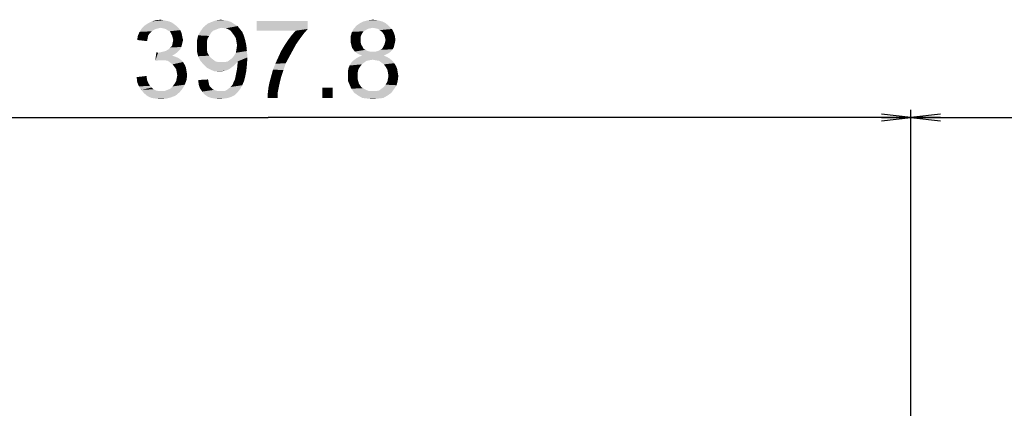
# Model space of a CAD drawing. Units: millimetres. Extents: x 0 to 1189, y 0 to 841.
# Drawn here: x 776 to 877, y 442 to 482 of the extents above; entities that cross this region are included whole.
import ezdxf

# ---------------------------------------------------------------- set-up
doc = ezdxf.new("R2010")
doc.units = ezdxf.units.MM
doc.header["$LTSCALE"] = 65.395
doc.layers.get('0').update_dxf_attribs({"linetype": 'CONTINUOUS'})
doc.layers.add('DEF_DRAFT_DIM', color=7, linetype='CONTINUOUS')
doc.styles.add('TEXTSTYLE_2', font='txt')
doc.dimstyles.new('DIMSTYLE_4', dxfattribs={"dimtxt": 8, "dimasz": 3, "dimexe": 0.8, "dimexo": 0.2, "dimgap": 2, "dimtad": 1, "dimlfac": 3.030303, "dimdsep": 46, "dimtxsty": 'TEXTSTYLE_2', "dimblk": 'OPEN', "dimblk1": 'OPEN', "dimblk2": 'OPEN', "dimcen": 0.09, "dimazin": 2, "dimtp": 0.5, "dimtm": 0.5, "dimtfac": 1, "dimtofl": 0, "dimtmove": 0, "dimatfit": 3, "dimldrblk": 'OPEN', "dimfxl": 1, "dimtolj": 1, "dimarcsym": 0})

# ---------------------------------------------------------------- blocks, each defined once
blk = doc.blocks.new('_OPEN')
at = {"color": 0, "linetype": 'ByBlock'}
for p, q in [((0, 0), (-1, 0.117)), ((-1, -0.117), (0, 0)), ((-1, 0), (0, 0))]:
    blk.add_line(p, q, dxfattribs=at)
blk = doc.blocks.new('*D15')
at = {"layer": 'DEF_DRAFT_DIM', "color": 2, "linetype": 'Continuous', "transparency": 16777216}
for p, q in [((735.79, 441.66), (735.79, 472.43)), ((735.79, 471.63), (801.42, 471.63)), ((867.06, 471.63), (801.42, 471.63)), ((867.06, 387.24), (867.06, 472.43))]:
    blk.add_line(p, q, dxfattribs=at)
at = {"layer": 'DEF_DRAFT_DIM', "color": 2, "linetype": 'Continuous', "transparency": 16777216, "xscale": 3, "yscale": 3, "zscale": 3, "rotation": 180}
blk.add_blockref('_OPEN', (735.79, 471.63), dxfattribs=at)
at = {"layer": 'DEF_DRAFT_DIM', "color": 2, "linetype": 'Continuous', "transparency": 16777216, "xscale": 3, "yscale": 3, "zscale": 3}
blk.add_blockref('_OPEN', (867.06, 471.63), dxfattribs=at)
at = {"layer": 'DEF_DRAFT_DIM', "color": 2, "linetype": 'Continuous', "transparency": 16777216, "insert": (801.42, 481.63), "char_height": 8, "width": 41.9331, "attachment_point": 2, "line_spacing_factor": 0.9, "style": 'TEXTSTYLE_2'}
blk.add_mtext('{\\ftxt;\\W0.0001;\\H0.0001;\\~}{\\ftxt;\\W3.4944237918;\\H8.0; }{\\ftxt;\\W0.0001;\\H0.0001;\\~}', dxfattribs=at)
blk = doc.blocks.new('*D16')
at = {"layer": 'DEF_DRAFT_DIM', "color": 2, "linetype": 'Continuous', "transparency": 16777216}
for p, q in [((867.06, 387.24), (867.06, 472.43)), ((867.06, 471.63), (916.56, 471.63)), ((966.06, 471.63), (916.56, 471.63)), ((966.06, 387.24), (966.06, 472.43))]:
    blk.add_line(p, q, dxfattribs=at)
at = {"layer": 'DEF_DRAFT_DIM', "color": 2, "linetype": 'Continuous', "transparency": 16777216, "xscale": 3, "yscale": 3, "zscale": 3, "rotation": 180}
blk.add_blockref('_OPEN', (867.06, 471.63), dxfattribs=at)
at = {"layer": 'DEF_DRAFT_DIM', "color": 2, "linetype": 'Continuous', "transparency": 16777216, "xscale": 3, "yscale": 3, "zscale": 3}
blk.add_blockref('_OPEN', (966.06, 471.63), dxfattribs=at)
at = {"layer": 'DEF_DRAFT_DIM', "color": 2, "linetype": 'Continuous', "transparency": 16777216, "insert": (916.56, 481.63), "char_height": 8, "width": 83.7323, "attachment_point": 2, "line_spacing_factor": 0.9, "style": 'TEXTSTYLE_2'}
blk.add_mtext('{\\ftxt;\\W0.0001;\\H0.0001;\\~}{\\ftxt;\\W2.3308550186;\\H8.0; }{\\ftxt;\\W0.0001;\\H0.0001;\\~}{\\ftxt;\\W0.0001;\\H0.0001;\\~}{\\ftxt;\\W4.6468401487;\\H8.0; }{\\ftxt;\\W0.0001;\\H0.0001;\\~}', dxfattribs=at)

msp = doc.modelspace()

# ---------------------------------------------------------------- linework, layer by layer
at = {"layer": 'DEF_DRAFT_DIM', "color": 2, "linetype": 'Continuous'}
for points in [[(790.1727, 480.7363), (789.9357, 480.6771), (788.2764, 480.3808)], [(790.1727, 480.7363), (788.2764, 480.3808), (788.5134, 480.7363)], [(789.9357, 480.6771), (789.6986, 480.5586), (788.2764, 480.3808)], [(792.069, 480.9734), (788.5134, 480.7363), (788.8097, 481.0326)], [(792.069, 480.9734), (790.4097, 480.7956), (788.5134, 480.7363)], [(788.5134, 480.7363), (790.4097, 480.7956), (790.1727, 480.7363)], [(791.832, 481.1511), (788.8097, 481.0326), (789.1653, 481.2697)], [(788.8097, 481.0326), (791.832, 481.1511), (792.069, 480.9734)], [(791.2986, 481.4474), (791.5949, 481.3289), (789.1653, 481.2697)], [(791.2986, 481.4474), (789.1653, 481.2697), (789.5208, 481.4474)], [(789.1653, 481.2697), (791.5949, 481.3289), (791.832, 481.1511)], [(790.706, 481.566), (791.0023, 481.5067), (789.5208, 481.4474)], [(790.706, 481.566), (789.5208, 481.4474), (789.9357, 481.566)], [(789.5208, 481.4474), (791.0023, 481.5067), (791.2986, 481.4474)], [(789.9357, 481.566), (790.4097, 481.6252), (790.706, 481.566)], [(790.4097, 480.7956), (792.069, 480.9734), (792.2468, 480.7956)], [(792.2468, 480.7956), (790.706, 480.7363), (790.4097, 480.7956)], [(790.9431, 480.6771), (790.706, 480.7363), (792.2468, 480.7956)], [(791.1208, 480.5586), (790.9431, 480.6771), (792.2468, 480.7956)], [(791.1208, 480.5586), (792.2468, 480.7956), (792.4246, 480.5586)], [(796.6912, 480.7956), (794.4986, 480.44), (794.7949, 480.8548)], [(796.6912, 480.7956), (796.3949, 480.7363), (794.4986, 480.44)], [(796.3949, 480.7363), (796.0986, 480.6178), (794.4986, 480.44)], [(797.9949, 481.1511), (794.7949, 480.8548), (795.2097, 481.2104)], [(797.9949, 481.1511), (798.2912, 480.9734), (794.7949, 480.8548)], [(796.6912, 480.7956), (794.7949, 480.8548), (798.2912, 480.9734)], [(797.6394, 481.3882), (795.2097, 481.2104), (795.6246, 481.3882)], [(795.2097, 481.2104), (797.6394, 481.3882), (797.9949, 481.1511)], [(796.9283, 481.566), (797.2838, 481.5067), (795.6246, 481.3882)], [(796.9283, 481.566), (795.6246, 481.3882), (796.0986, 481.566)], [(795.6246, 481.3882), (797.2838, 481.5067), (797.6394, 481.3882)], [(796.0986, 481.566), (796.5727, 481.6252), (796.9283, 481.566)], [(797.0468, 480.7363), (796.6912, 480.7956), (798.2912, 480.9734)], [(797.2838, 480.6771), (797.0468, 480.7363), (798.2912, 480.9734)], [(797.2838, 480.6771), (798.2912, 480.9734), (798.5283, 480.6771)], [(798.5283, 480.6771), (797.5801, 480.4993), (797.2838, 480.6771)], [(797.5801, 480.4993), (798.5283, 480.6771), (798.7653, 480.3808)], [(805.4616, 481.5067), (805.4616, 480.6771), (800.2468, 480.4993)], [(805.4616, 481.5067), (800.2468, 480.4993), (800.2468, 481.5067)], [(804.2171, 480.4993), (800.2468, 480.4993), (805.4616, 480.6771)], [(804.2171, 480.4993), (805.4616, 480.6771), (805.0468, 480.203)], [(811.5653, 480.6771), (811.3875, 480.5586), (809.9653, 480.3808)], [(811.5653, 480.6771), (809.9653, 480.3808), (810.1431, 480.6771)], [(813.7579, 480.9734), (810.1431, 480.6771), (810.4394, 481.0326)], [(813.7579, 480.9734), (812.0986, 480.7956), (810.1431, 480.6771)], [(812.0986, 480.7956), (811.8023, 480.7363), (810.1431, 480.6771)], [(810.1431, 480.6771), (811.8023, 480.7363), (811.5653, 480.6771)], [(813.4023, 481.2697), (810.4394, 481.0326), (810.7949, 481.2697)], [(810.4394, 481.0326), (813.4023, 481.2697), (813.7579, 480.9734)], [(813.0468, 481.4474), (810.7949, 481.2697), (811.1505, 481.4474)], [(810.7949, 481.2697), (813.0468, 481.4474), (813.4023, 481.2697)], [(812.5727, 481.566), (811.1505, 481.4474), (811.6246, 481.566)], [(811.1505, 481.4474), (812.5727, 481.566), (813.0468, 481.4474)], [(811.6246, 481.566), (812.0986, 481.6252), (812.5727, 481.566)], [(812.3949, 480.7363), (812.0986, 480.7956), (813.7579, 480.9734)], [(812.632, 480.6771), (812.3949, 480.7363), (813.7579, 480.9734)], [(812.632, 480.6771), (813.7579, 480.9734), (814.0542, 480.6771)], [(814.0542, 480.6771), (812.8097, 480.5586), (812.632, 480.6771)], [(813.0468, 480.3808), (812.8097, 480.5586), (814.0542, 480.6771)], [(813.0468, 480.3808), (814.0542, 480.6771), (814.232, 480.3215)], [(789.106, 479.7289), (788.0394, 479.5511), (788.0986, 479.966)], [(788.0394, 479.5511), (789.106, 479.7289), (789.0468, 479.4326)], [(789.3431, 480.2623), (788.0986, 479.966), (788.2764, 480.3808)], [(789.3431, 480.2623), (789.1653, 480.0252), (788.0986, 479.966)], [(788.0986, 479.966), (789.1653, 480.0252), (789.106, 479.7289)], [(789.6986, 480.5586), (789.5208, 480.44), (788.2764, 480.3808)], [(788.2764, 480.3808), (789.5208, 480.44), (789.3431, 480.2623)], [(792.4246, 480.5586), (791.3579, 480.44), (791.1208, 480.5586)], [(791.3579, 480.44), (792.4246, 480.5586), (792.5431, 480.3215)], [(792.5431, 480.3215), (791.4764, 480.2623), (791.3579, 480.44)], [(791.4764, 480.2623), (792.5431, 480.3215), (792.6023, 480.0845)], [(792.6023, 480.0845), (791.5949, 480.0252), (791.4764, 480.2623)], [(791.6542, 479.7882), (791.5949, 480.0252), (792.6023, 480.0845)], [(791.6542, 479.7882), (792.6023, 480.0845), (792.6616, 479.7882)], [(792.6616, 479.7882), (791.7134, 479.5511), (791.6542, 479.7882)], [(791.7134, 479.5511), (792.6616, 479.7882), (792.7208, 479.5511)], [(795.3875, 479.966), (794.1431, 479.4919), (794.2616, 480.0252)], [(795.3875, 479.966), (795.2097, 479.6697), (794.1431, 479.4919)], [(794.1431, 479.4919), (795.2097, 479.6697), (795.1505, 479.3141)], [(795.5653, 480.2623), (794.2616, 480.0252), (794.4986, 480.44)], [(794.2616, 480.0252), (795.5653, 480.2623), (795.3875, 479.966)], [(796.0986, 480.6178), (795.8023, 480.4993), (794.4986, 480.44)], [(794.4986, 480.44), (795.8023, 480.4993), (795.5653, 480.2623)], [(798.7653, 480.3808), (797.7579, 480.2623), (797.5801, 480.4993)], [(797.9357, 480.0252), (797.7579, 480.2623), (798.7653, 480.3808)], [(797.9357, 480.0252), (798.7653, 480.3808), (798.9431, 479.966)], [(798.9431, 479.966), (798.1134, 479.7289), (797.9357, 480.0252)], [(798.1134, 479.7289), (798.9431, 479.966), (799.0616, 479.5511)], [(799.0616, 479.5511), (798.1727, 479.3734), (798.1134, 479.7289)], [(804.6912, 479.7289), (803.4468, 479.5511), (803.8023, 480.0252)], [(803.4468, 479.5511), (804.6912, 479.7289), (804.2764, 479.1363)], [(805.0468, 480.203), (803.8023, 480.0252), (804.2171, 480.4993)], [(803.8023, 480.0252), (805.0468, 480.203), (804.6912, 479.7289)], [(811.032, 480.2623), (809.8468, 479.966), (809.9653, 480.3808)], [(811.032, 480.2623), (810.9134, 480.0252), (809.8468, 479.966)], [(809.8468, 479.966), (810.9134, 480.0252), (810.8542, 479.8474)], [(810.8542, 479.8474), (809.8468, 479.5511), (809.8468, 479.966)], [(810.8542, 479.8474), (810.8542, 479.6104), (809.8468, 479.5511)], [(811.3875, 480.5586), (811.1505, 480.44), (809.9653, 480.3808)], [(809.9653, 480.3808), (811.1505, 480.44), (811.032, 480.2623)], [(814.232, 480.3215), (813.1653, 480.203), (813.0468, 480.3808)], [(813.2838, 480.0252), (813.1653, 480.203), (814.232, 480.3215)], [(813.2838, 480.0252), (814.232, 480.3215), (814.3505, 479.966)], [(814.3505, 479.966), (813.3431, 479.7882), (813.2838, 480.0252)], [(813.4023, 479.5511), (813.3431, 479.7882), (814.3505, 479.966)], [(813.4023, 479.5511), (814.3505, 479.966), (814.4097, 479.5511)], [(791.2394, 478.603), (791.4171, 478.7808), (792.5431, 478.84)], [(791.2394, 478.603), (792.5431, 478.84), (792.4246, 478.603)], [(792.5431, 478.84), (791.4171, 478.7808), (791.5949, 478.9586)], [(792.6023, 479.0771), (791.5949, 478.9586), (791.6542, 479.2548)], [(791.5949, 478.9586), (792.6023, 479.0771), (792.5431, 478.84)], [(792.7208, 479.5511), (792.6616, 479.3141), (791.6542, 479.2548)], [(792.7208, 479.5511), (791.6542, 479.2548), (791.7134, 479.5511)], [(791.6542, 479.2548), (792.6616, 479.3141), (792.6023, 479.0771)], [(795.1505, 479.3141), (794.1431, 478.8993), (794.1431, 479.4919)], [(794.1431, 478.8993), (795.1505, 479.3141), (795.1505, 478.8993)], [(795.1505, 478.8993), (795.1505, 478.5437), (794.1431, 478.366)], [(795.1505, 478.8993), (794.1431, 478.366), (794.1431, 478.8993)], [(798.232, 479.0178), (798.1727, 479.3734), (799.0616, 479.5511)], [(799.1801, 479.0178), (798.1727, 478.603), (798.232, 479.0178)], [(798.1727, 478.603), (799.1801, 479.0178), (799.2394, 478.4252)], [(798.232, 479.0178), (799.0616, 479.5511), (799.1801, 479.0178)], [(803.9208, 478.4845), (802.7357, 478.4252), (803.0912, 479.0178)], [(804.2764, 479.1363), (803.0912, 479.0178), (803.4468, 479.5511)], [(803.0912, 479.0178), (804.2764, 479.1363), (803.9208, 478.4845)], [(809.8468, 479.5511), (810.8542, 479.6104), (810.8542, 479.3141)], [(810.8542, 479.3141), (809.8468, 479.2549), (809.8468, 479.5511)], [(809.8468, 479.2549), (810.8542, 479.3141), (810.9134, 479.0771)], [(810.9134, 479.0771), (809.906, 479.0178), (809.8468, 479.2549)], [(809.906, 479.0178), (810.9134, 479.0771), (811.032, 478.8993)], [(811.032, 478.8993), (809.9653, 478.7808), (809.906, 479.0178)], [(809.9653, 478.7808), (811.032, 478.8993), (811.1505, 478.6623)], [(811.1505, 478.6623), (810.0838, 478.603), (809.9653, 478.7808)], [(810.0838, 478.603), (811.1505, 478.6623), (811.3283, 478.5437)], [(814.1134, 478.603), (812.869, 478.5437), (813.0468, 478.6623)], [(814.232, 478.7808), (813.0468, 478.6623), (813.1653, 478.84)], [(813.0468, 478.6623), (814.232, 478.7808), (814.1134, 478.603)], [(814.2912, 479.0178), (813.1653, 478.84), (813.2838, 479.0771)], [(813.1653, 478.84), (814.2912, 479.0178), (814.232, 478.7808)], [(814.3505, 479.2549), (813.2838, 479.0771), (813.3431, 479.3141)], [(813.2838, 479.0771), (814.3505, 479.2549), (814.2912, 479.0178)], [(814.4097, 479.5511), (813.3431, 479.3141), (813.4023, 479.5511)], [(813.3431, 479.3141), (814.4097, 479.5511), (814.3505, 479.2549)], [(790.1727, 478.2474), (789.8764, 477.4178), (789.9949, 478.3067)], [(792.069, 478.2474), (791.832, 478.0697), (789.8764, 477.4178)], [(790.1727, 478.2474), (792.069, 478.2474), (789.8764, 477.4178)], [(791.832, 478.0697), (791.5949, 477.9511), (789.8764, 477.4178)], [(791.5949, 477.9511), (791.9505, 477.8326), (789.8764, 477.4178)], [(791.9505, 477.8326), (790.2912, 477.4771), (789.8764, 477.4178)], [(790.1727, 478.2474), (790.469, 478.3067), (792.2468, 478.4252)], [(790.1727, 478.2474), (792.2468, 478.4252), (792.069, 478.2474)], [(791.9505, 477.8326), (792.2468, 477.7141), (790.2912, 477.4771)], [(792.2468, 477.7141), (792.4838, 477.5363), (790.2912, 477.4771)], [(790.469, 478.3067), (790.706, 478.366), (792.2468, 478.4252)], [(792.2468, 478.4252), (790.706, 478.366), (790.9431, 478.4252)], [(792.4246, 478.603), (790.9431, 478.4252), (791.2394, 478.603)], [(790.9431, 478.4252), (792.4246, 478.603), (792.2468, 478.4252)], [(794.1431, 478.366), (795.1505, 478.5437), (795.2097, 478.2474)], [(795.2097, 478.2474), (794.2616, 477.8919), (794.1431, 478.366)], [(795.2097, 478.2474), (795.3875, 477.9511), (794.2616, 477.8919)], [(794.2616, 477.8919), (795.3875, 477.9511), (795.5653, 477.7141)], [(795.5653, 477.7141), (794.4986, 477.4178), (794.2616, 477.8919)], [(795.5653, 477.7141), (795.8023, 477.5363), (794.4986, 477.4178)], [(797.2838, 477.3586), (797.5208, 477.5363), (799.2986, 477.7734)], [(798.2912, 477.3586), (797.2838, 477.3586), (799.2986, 477.7734)], [(797.5208, 477.5363), (797.7579, 477.7141), (799.2986, 477.7734)], [(799.2986, 477.7734), (797.7579, 477.7141), (797.9357, 477.9511)], [(797.9357, 477.9511), (798.1134, 478.2474), (799.2394, 478.4252)], [(797.9357, 477.9511), (799.2394, 478.4252), (799.2986, 477.7734)], [(799.2394, 478.4252), (798.1134, 478.2474), (798.1727, 478.603)], [(798.2912, 477.24), (798.2912, 477.3586), (799.2986, 477.7734)], [(798.2912, 477.1808), (798.2912, 477.24), (799.2986, 477.7734)], [(798.2912, 477.1808), (799.2986, 477.7734), (799.2394, 477.003)], [(803.2097, 477.1808), (802.1431, 477.1215), (802.4394, 477.7734)], [(803.5653, 477.8326), (802.4394, 477.7734), (802.7357, 478.4252)], [(802.4394, 477.7734), (803.5653, 477.8326), (803.2097, 477.1808)], [(802.7357, 478.4252), (803.9208, 478.4845), (803.5653, 477.8326)], [(811.3283, 478.5437), (810.2616, 478.366), (810.0838, 478.603)], [(813.8171, 477.6548), (812.0986, 477.5363), (810.1431, 477.4771)], [(813.8171, 477.6548), (810.1431, 477.4771), (810.3801, 477.6548)], [(811.3283, 478.5437), (811.5653, 478.4252), (810.2616, 478.366)], [(810.2616, 478.366), (811.5653, 478.4252), (811.8023, 478.366)], [(811.8023, 478.366), (810.4986, 478.1882), (810.2616, 478.366)], [(813.5208, 477.8326), (810.3801, 477.6548), (810.6764, 477.8326)], [(810.3801, 477.6548), (813.5208, 477.8326), (813.8171, 477.6548)], [(812.3949, 478.366), (813.9357, 478.366), (810.4986, 478.1882)], [(812.0986, 478.366), (812.3949, 478.366), (810.4986, 478.1882)], [(811.8023, 478.366), (812.0986, 478.366), (810.4986, 478.1882)], [(810.4986, 478.1882), (813.9357, 478.366), (813.6986, 478.1882)], [(813.6986, 478.1882), (810.7357, 478.0697), (810.4986, 478.1882)], [(813.2246, 477.9511), (810.6764, 477.8326), (811.032, 477.9511)], [(810.6764, 477.8326), (813.2246, 477.9511), (813.5208, 477.8326)], [(810.7357, 478.0697), (813.6986, 478.1882), (813.4616, 478.0697)], [(813.4616, 478.0697), (811.032, 477.9511), (810.7357, 478.0697)], [(811.032, 477.9511), (813.4616, 478.0697), (813.2246, 477.9511)], [(812.3949, 477.4771), (812.0986, 477.5363), (813.8171, 477.6548)], [(812.3949, 478.366), (812.632, 478.4252), (814.1134, 478.603)], [(812.3949, 478.366), (814.1134, 478.603), (813.9357, 478.366)], [(812.7505, 477.4178), (812.3949, 477.4771), (813.8171, 477.6548)], [(812.632, 478.4252), (812.869, 478.5437), (814.1134, 478.603)], [(812.7505, 477.4178), (813.8171, 477.6548), (814.1134, 477.4178)], [(790.5875, 477.4771), (790.2912, 477.4771), (792.4838, 477.5363)], [(790.8838, 477.4771), (790.5875, 477.4771), (792.4838, 477.5363)], [(791.1801, 477.4178), (790.8838, 477.4771), (792.4838, 477.5363)], [(791.1801, 477.4178), (792.4838, 477.5363), (792.7208, 477.2993)], [(792.7208, 477.2993), (791.4171, 477.24), (791.1801, 477.4178)], [(791.6542, 477.0623), (791.4171, 477.24), (792.7208, 477.2993)], [(791.6542, 477.0623), (792.7208, 477.2993), (792.8986, 477.003)], [(792.8986, 477.003), (791.832, 476.8252), (791.6542, 477.0623)], [(791.832, 476.8252), (792.8986, 477.003), (793.0171, 476.7067)], [(793.0171, 476.7067), (792.0097, 476.5882), (791.832, 476.8252)], [(792.0097, 476.5882), (793.0171, 476.7067), (793.0764, 476.3511)], [(794.4986, 477.4178), (795.8023, 477.5363), (796.0394, 477.3586)], [(796.0394, 477.3586), (794.7949, 477.0623), (794.4986, 477.4178)], [(796.0394, 477.3586), (796.3357, 477.2993), (794.7949, 477.0623)], [(796.9875, 477.2993), (798.1134, 477.1215), (794.7949, 477.0623)], [(796.6912, 477.2993), (796.9875, 477.2993), (794.7949, 477.0623)], [(796.3357, 477.2993), (796.6912, 477.2993), (794.7949, 477.0623)], [(794.7949, 477.0623), (798.1134, 477.1215), (797.9357, 476.9437)], [(797.9357, 476.9437), (795.1505, 476.7067), (794.7949, 477.0623)], [(797.9357, 476.9437), (797.6986, 476.766), (795.1505, 476.7067)], [(795.1505, 476.7067), (797.6986, 476.766), (797.4616, 476.5882)], [(797.4616, 476.5882), (795.506, 476.5289), (795.1505, 476.7067)], [(798.2912, 477.3586), (796.9875, 477.2993), (797.2838, 477.3586)], [(796.9875, 477.2993), (798.2912, 477.3586), (798.1134, 477.1215)], [(799.2394, 477.003), (798.232, 476.5882), (798.2912, 477.1808)], [(798.232, 476.5882), (799.2394, 477.003), (799.1801, 476.4104)], [(801.906, 476.5289), (802.1431, 477.1215), (803.2097, 477.1808)], [(801.906, 476.5289), (803.2097, 477.1808), (802.9727, 476.4697)], [(810.6171, 476.5289), (809.5505, 476.2919), (809.6097, 476.6474)], [(810.7949, 476.8252), (809.6097, 476.6474), (809.7283, 476.9437)], [(809.6097, 476.6474), (810.7949, 476.8252), (810.6171, 476.5289)], [(811.2097, 477.24), (810.9727, 477.0623), (809.7283, 476.9437)], [(811.2097, 477.24), (809.7283, 476.9437), (809.906, 477.24)], [(809.7283, 476.9437), (810.9727, 477.0623), (810.7949, 476.8252)], [(811.7431, 477.4771), (811.4468, 477.4178), (809.906, 477.24)], [(811.7431, 477.4771), (809.906, 477.24), (810.1431, 477.4771)], [(809.906, 477.24), (811.4468, 477.4178), (811.2097, 477.24)], [(810.1431, 477.4771), (812.0986, 477.5363), (811.7431, 477.4771)], [(814.1134, 477.4178), (812.9875, 477.24), (812.7505, 477.4178)], [(812.9875, 477.24), (814.1134, 477.4178), (814.2912, 477.1808)], [(814.2912, 477.1808), (813.2246, 477.0623), (812.9875, 477.24)], [(813.2246, 477.0623), (814.2912, 477.1808), (814.469, 476.8845)], [(814.469, 476.8845), (813.4023, 476.8252), (813.2246, 477.0623)], [(813.4023, 476.8252), (814.469, 476.8845), (814.5875, 476.5882)], [(814.5875, 476.5882), (813.5801, 476.5289), (813.4023, 476.8252)], [(787.9801, 475.7586), (788.9875, 475.8771), (789.0468, 475.4623)], [(789.0468, 475.4623), (788.0394, 475.2252), (787.9801, 475.7586)], [(793.0764, 476.3511), (792.069, 476.2919), (792.0097, 476.5882)], [(793.0764, 475.4623), (792.0097, 475.3437), (792.069, 475.64)], [(792.069, 476.2919), (793.0764, 476.3511), (793.1357, 475.9956)], [(793.1357, 475.9956), (792.1283, 475.9363), (792.069, 476.2919)], [(792.069, 475.64), (792.1283, 475.9363), (793.1357, 475.9956)], [(792.069, 475.64), (793.1357, 475.9956), (793.0764, 475.4623)], [(795.506, 476.5289), (797.4616, 476.5882), (797.2246, 476.4697)], [(797.2246, 476.4697), (795.9208, 476.3511), (795.506, 476.5289)], [(797.2246, 476.4697), (796.9875, 476.4104), (795.9208, 476.3511)], [(796.3949, 476.3511), (795.9208, 476.3511), (796.9875, 476.4104)], [(796.3949, 476.3511), (796.9875, 476.4104), (796.6912, 476.3511)], [(797.9949, 475.4623), (798.0542, 475.6993), (799.0616, 475.8178)], [(797.9949, 475.4623), (799.0616, 475.8178), (798.9431, 475.3437)], [(799.0616, 475.8178), (798.0542, 475.6993), (798.1134, 475.9956)], [(799.1801, 476.4104), (798.1134, 475.9956), (798.232, 476.5882)], [(798.1134, 475.9956), (799.1801, 476.4104), (799.0616, 475.8178)], [(802.7357, 475.7586), (801.5505, 475.2252), (801.7283, 475.8771)], [(802.7357, 475.7586), (802.6171, 475.2845), (801.5505, 475.2252)], [(802.9727, 476.4697), (801.7283, 475.8771), (801.906, 476.5289)], [(801.7283, 475.8771), (802.9727, 476.4697), (802.7357, 475.7586)], [(809.5505, 476.2919), (810.6171, 476.5289), (810.5579, 476.2326)], [(810.5579, 476.2326), (809.5505, 475.9363), (809.5505, 476.2919)], [(809.5505, 475.9363), (810.5579, 476.2326), (810.5579, 475.9363)], [(810.5579, 475.9363), (810.5579, 475.5215), (809.5505, 475.403)], [(810.5579, 475.9363), (809.5505, 475.403), (809.5505, 475.9363)], [(813.6394, 476.2326), (813.5801, 476.5289), (814.5875, 476.5882)], [(813.6394, 476.2326), (814.5875, 476.5882), (814.6468, 476.2326)], [(814.6468, 476.2326), (813.6986, 475.8771), (813.6394, 476.2326)], [(814.706, 475.8771), (813.6394, 475.5808), (813.6986, 475.8771)], [(813.6394, 475.5808), (814.706, 475.8771), (814.6468, 475.403)], [(813.6986, 475.8771), (814.6468, 476.2326), (814.706, 475.8771)], [(788.0394, 475.2252), (789.0468, 475.4623), (789.1653, 475.166)], [(789.1653, 475.166), (788.2171, 474.8104), (788.0394, 475.2252)], [(789.1653, 475.166), (789.3431, 474.8697), (788.2171, 474.8104)], [(788.2171, 474.8104), (789.3431, 474.8697), (789.5208, 474.6919)], [(789.5208, 474.6919), (788.4542, 474.4549), (788.2171, 474.8104)], [(789.5208, 474.6919), (789.6986, 474.5141), (788.4542, 474.4549)], [(791.4171, 474.5734), (791.6542, 474.8104), (792.8986, 474.9882)], [(791.4171, 474.5734), (792.8986, 474.9882), (792.6616, 474.5734)], [(792.8986, 474.9882), (791.6542, 474.8104), (791.832, 475.0474)], [(791.832, 475.0474), (792.0097, 475.3437), (793.0764, 475.4623)], [(791.832, 475.0474), (793.0764, 475.4623), (792.8986, 474.9882)], [(794.2616, 475.4623), (795.269, 475.5215), (795.3283, 475.2252)], [(795.3283, 475.2252), (794.3208, 474.9882), (794.2616, 475.4623)], [(794.3208, 474.9882), (795.3283, 475.2252), (795.3875, 474.9289)], [(795.3875, 474.9289), (794.4394, 474.6326), (794.3208, 474.9882)], [(795.3875, 474.9289), (795.506, 474.7511), (794.4394, 474.6326)], [(794.4394, 474.6326), (795.506, 474.7511), (795.6838, 474.5734)], [(795.6838, 474.5734), (794.6764, 474.2771), (794.4394, 474.6326)], [(797.2838, 474.5141), (797.5801, 474.7511), (798.7653, 474.9289)], [(797.2838, 474.5141), (798.7653, 474.9289), (798.5283, 474.5141)], [(798.7653, 474.9289), (797.5801, 474.7511), (797.8171, 475.0474)], [(797.8171, 475.0474), (797.8764, 475.2252), (798.9431, 475.3437)], [(797.8171, 475.0474), (798.9431, 475.3437), (798.7653, 474.9289)], [(798.9431, 475.3437), (797.8764, 475.2252), (797.9949, 475.4623)], [(802.3801, 474.1586), (801.3727, 474.0993), (801.432, 474.6326)], [(802.4986, 474.7511), (801.432, 474.6326), (801.5505, 475.2252)], [(801.432, 474.6326), (802.4986, 474.7511), (802.3801, 474.1586)], [(801.5505, 475.2252), (802.6171, 475.2845), (802.4986, 474.7511)], [(808.0097, 474.6919), (806.9431, 473.6252), (806.9431, 474.6919)], [(806.9431, 473.6252), (808.0097, 474.6919), (808.0097, 473.6252)], [(809.5505, 475.403), (810.5579, 475.5215), (810.6764, 475.1067)], [(810.6764, 475.1067), (809.7283, 474.9882), (809.5505, 475.403)], [(809.7283, 474.9882), (810.6764, 475.1067), (810.7949, 474.9289)], [(810.7949, 474.9289), (809.906, 474.5734), (809.7283, 474.9882)], [(810.7949, 474.9289), (810.9134, 474.7511), (809.906, 474.5734)], [(810.9134, 474.7511), (811.0912, 474.6326), (809.906, 474.5734)], [(809.906, 474.5734), (811.0912, 474.6326), (811.269, 474.5141)], [(812.9875, 474.5734), (813.2246, 474.7511), (814.5283, 474.9289)], [(812.9875, 474.5734), (814.5283, 474.9289), (814.2912, 474.5734)], [(814.5283, 474.9289), (813.2246, 474.7511), (813.4023, 474.9882)], [(813.4023, 474.9882), (813.5801, 475.2845), (814.6468, 475.403)], [(813.4023, 474.9882), (814.6468, 475.403), (814.5283, 474.9289)], [(814.6468, 475.403), (813.5801, 475.2845), (813.6394, 475.5808)], [(788.4542, 474.4549), (789.6986, 474.5141), (789.9357, 474.3956)], [(789.9357, 474.3956), (788.7505, 474.0993), (788.4542, 474.4549)], [(789.9357, 474.3956), (790.232, 474.3363), (788.7505, 474.0993)], [(790.8246, 474.3363), (792.3653, 474.2178), (788.7505, 474.0993)], [(790.469, 474.3363), (790.8246, 474.3363), (788.7505, 474.0993)], [(790.232, 474.3363), (790.469, 474.3363), (788.7505, 474.0993)], [(788.7505, 474.0993), (792.3653, 474.2178), (791.9505, 473.8623)], [(791.9505, 473.8623), (789.106, 473.803), (788.7505, 474.0993)], [(789.106, 473.803), (791.9505, 473.8623), (791.4764, 473.6845)], [(791.4764, 473.6845), (789.5208, 473.6252), (789.106, 473.803)], [(789.9357, 473.566), (789.5208, 473.6252), (791.4764, 473.6845)], [(789.9357, 473.566), (791.4764, 473.6845), (791.0023, 473.566)], [(790.8246, 474.3363), (791.1208, 474.4549), (792.6616, 474.5734)], [(790.8246, 474.3363), (792.6616, 474.5734), (792.3653, 474.2178)], [(792.6616, 474.5734), (791.1208, 474.4549), (791.4171, 474.5734)], [(795.6838, 474.5734), (795.8616, 474.4548), (794.6764, 474.2771)], [(795.8616, 474.4548), (796.0394, 474.3956), (794.6764, 474.2771)], [(796.0394, 474.3956), (796.2764, 474.3363), (794.6764, 474.2771)], [(796.6912, 474.3363), (796.9283, 474.3363), (794.6764, 474.2771)], [(796.5134, 474.3363), (796.6912, 474.3363), (794.6764, 474.2771)], [(796.2764, 474.3363), (796.5134, 474.3363), (794.6764, 474.2771)], [(798.2912, 474.2178), (794.6764, 474.2771), (796.9283, 474.3363)], [(798.2912, 474.2178), (794.9134, 473.9808), (794.6764, 474.2771)], [(794.9134, 473.9808), (798.2912, 474.2178), (797.9949, 473.9215)], [(797.9949, 473.9215), (795.269, 473.7437), (794.9134, 473.9808)], [(795.269, 473.7437), (797.9949, 473.9215), (797.6394, 473.7437)], [(797.6394, 473.7437), (795.6246, 473.6252), (795.269, 473.7437)], [(795.6246, 473.6252), (797.6394, 473.7437), (797.2838, 473.6252)], [(797.2838, 473.6252), (795.9801, 473.566), (795.6246, 473.6252)], [(795.9801, 473.566), (797.2838, 473.6252), (796.869, 473.566)], [(796.9283, 474.3363), (797.106, 474.3956), (798.5283, 474.5141)], [(796.9283, 474.3363), (798.5283, 474.5141), (798.2912, 474.2178)], [(798.5283, 474.5141), (797.106, 474.3956), (797.2838, 474.5141)], [(801.3727, 473.6252), (801.3727, 474.0993), (802.3801, 474.1586)], [(801.3727, 473.6252), (802.3801, 474.1586), (802.3801, 473.6252)], [(811.269, 474.5141), (810.2023, 474.1585), (809.906, 474.5734)], [(811.269, 474.5141), (811.6838, 474.3363), (810.2023, 474.1585)], [(812.0986, 474.3363), (812.4542, 474.3363), (810.2023, 474.1585)], [(811.6838, 474.3363), (812.0986, 474.3363), (810.2023, 474.1585)], [(813.9949, 474.1585), (810.2023, 474.1585), (812.4542, 474.3363)], [(813.9949, 474.1585), (810.6171, 473.8623), (810.2023, 474.1585)], [(810.6171, 473.8623), (813.9949, 474.1585), (813.5801, 473.8623)], [(813.5801, 473.8623), (811.032, 473.6252), (810.6171, 473.8623)], [(811.032, 473.6252), (813.5801, 473.8623), (813.1653, 473.6252)], [(813.1653, 473.6252), (811.5653, 473.566), (811.032, 473.6252)], [(811.5653, 473.566), (813.1653, 473.6252), (812.632, 473.566)], [(812.4542, 474.3363), (812.7505, 474.3956), (814.2912, 474.5734)], [(812.4542, 474.3363), (814.2912, 474.5734), (813.9949, 474.1585)], [(814.2912, 474.5734), (812.7505, 474.3956), (812.9875, 474.5734)], [(791.0023, 473.566), (790.469, 473.5067), (789.9357, 473.566)], [(796.869, 473.566), (796.4542, 473.5067), (795.9801, 473.566)], [(812.632, 473.566), (812.0986, 473.5067), (811.5653, 473.566)]]:
    msp.add_solid(points, dxfattribs=at)

# ---------------------------------------------------------------- dimensions: what is measured, and where the dimension line sits
for base, p1, p2, text, picture, middle in [((867.0615, 471.6252), (735.7875, 441.4602), (867.0615, 387.0432), '{\\ftxt;\\W0.0001;\\H0.0001;\\~}{\\ftxt;\\W3.4944237918;\\H8.0; }{\\ftxt;\\W0.0001;\\H0.0001;\\~}', '*D15', (801.3926, 471.6252)), ((966.0615, 471.6252), (867.0615, 387.0432), (966.0615, 387.0432), '{\\ftxt;\\W0.0001;\\H0.0001;\\~}{\\ftxt;\\W2.3308550186;\\H8.0; }{\\ftxt;\\W0.0001;\\H0.0001;\\~}{\\ftxt;\\W0.0001;\\H0.0001;\\~}{\\ftxt;\\W4.6468401487;\\H8.0; }{\\ftxt;\\W0.0001;\\H0.0001;\\~}', '*D16', (907.2975, 471.6252))]:
    dim = msp.add_linear_dim(base=base, p1=p1, p2=p2, text=text, dimstyle='DIMSTYLE_4', dxfattribs=at)
    dim.commit()
    dim.dimension.update_dxf_attribs({"geometry": picture, "text_midpoint": middle, "dimtype": 160})

doc.saveas('drawing.dxf')
